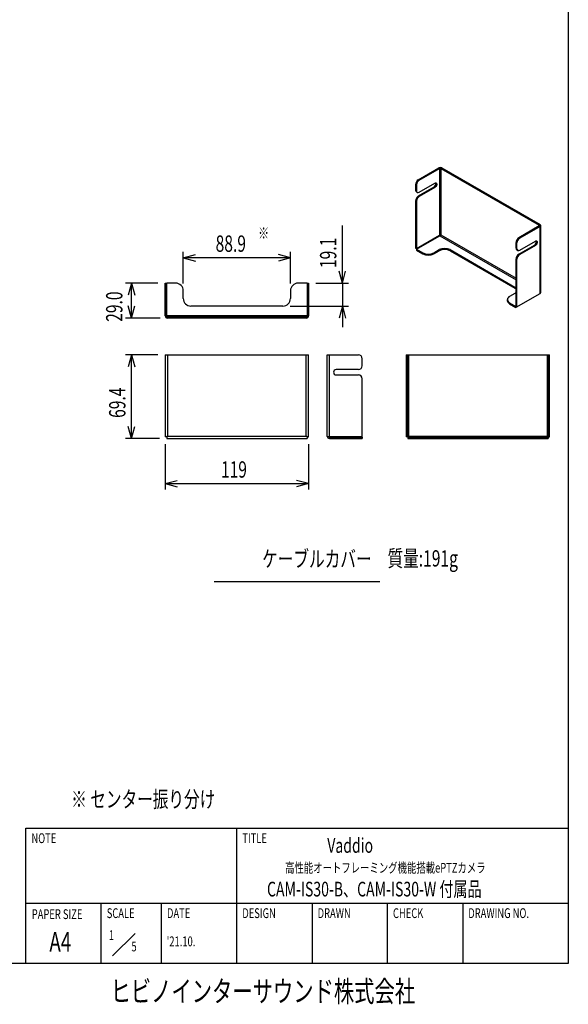
# Model space of a CAD drawing. Extents: x -975 to 975, y -673 to 664.
# Drawn here: x 520 to 975, y -670 to 148 of the extents above; entities that cross this region are included whole.
import ezdxf
from ezdxf.enums import TextEntityAlignment as Align

# ---------------------------------------------------------------- set-up
doc = ezdxf.new("R2010")
doc.units = 0
doc.header["$LTSCALE"] = 25.4
for name, color, linetype in [('DATA', 7, 'CONTINUOUS'), ('DIMNSIONS', 7, 'CONTINUOUS'), ('HIBINO-BASE', 7, 'CONTINUOUS')]:
    doc.layers.add(name, color=color, linetype=linetype)
doc.styles.get("Standard").update_dxf_attribs({"font": 'txt', "bigfont": 'BIGFONT.SHX'})

msp = doc.modelspace()

# ---------------------------------------------------------------- linework, layer by layer
at = {"layer": 'DATA', "color": 7, "linetype": 'CONTINUOUS'}
for p, q in [((850.53, 14.8), (867.47, 24.58)), ((868.22, 24.14), (867.47, 24.58)), ((869.34, 24.14), (870.09, 24.58)), ((870.09, 24.58), (951.59, -22.47)), ((851.28, 14.37), (868.22, 24.14)), ((868.22, 24.14), (868.22, -31.51)), ((869.34, 24.14), (950.84, -22.9)), ((869.34, 24.14), (869.34, -31)), ((849.04, 10.48), (848.29, 10.91)), ((848.29, 10.91), (848.29, 6.14)), ((849.04, 10.48), (849.04, 5.71)), ((850.53, 14.8), (851.28, 14.37)), ((863.55, 8.73), (850.53, 1.22)), ((851.28, 4.41), (864.3, 11.93)), ((864.3, 8.3), (851.28, 0.78)), ((864.3, 8.3), (863.55, 8.73)), ((864.3, 11.93), (864.63, 12.08)), ((864.63, 8.53), (864.3, 8.3)), ((864.63, 12.08), (864.94, 12.14)), ((864.94, 8.82), (864.63, 8.53)), ((864.94, 12.14), (865.23, 12.11)), ((865.23, 9.18), (864.94, 8.82)), ((865.23, 12.11), (865.47, 12)), ((865.47, 9.57), (865.23, 9.18)), ((865.47, 12), (865.66, 11.81)), ((865.66, 9.99), (865.47, 9.57)), ((865.66, 11.81), (865.8, 11.54)), ((865.8, 10.42), (865.66, 9.99)), ((865.8, 11.54), (865.87, 11.21)), ((865.87, 10.83), (865.8, 10.42)), ((865.87, 11.21), (865.87, 10.83)), ((848.29, 6.14), (849.04, 5.71)), ((848.94, 4.69), (849.7, 4.25)), ((850.53, 1.22), (851.28, 0.78)), ((849.04, -3.11), (848.29, -2.67)), ((848.29, -2.67), (848.29, -42.14)), ((849.04, -3.11), (849.04, -42.58)), ((950.84, -23.55), (933.9, -33.33)), ((951.59, -23.99), (934.65, -33.76)), ((950.84, -22.9), (951.59, -22.47)), ((950.84, -23.55), (950.84, -22.9)), ((950.84, -23.55), (951.59, -23.99)), ((951.59, -79.63), (951.59, -23.99)), ((952.13, -78.73), (952.13, -23.23)), ((868.22, -31.51), (849.04, -42.58)), ((849.16, -42.8), (868.34, -31.73)), ((868.34, -31.73), (931.66, -68.27)), ((869.34, -31), (931.66, -66.98)), ((932.41, -37.65), (931.66, -37.22)), ((931.66, -41.99), (931.66, -37.22)), ((932.41, -42.42), (932.41, -37.65)), ((933.9, -33.33), (934.65, -33.76)), ((933.9, -46.91), (946.92, -39.4)), ((934.65, -43.72), (947.67, -36.2)), ((947.67, -39.83), (934.65, -47.35)), ((947.67, -39.83), (946.92, -39.4)), ((947.67, -36.2), (948, -36.05)), ((948, -39.6), (947.67, -39.83)), ((948, -36.05), (948.31, -35.99)), ((948.31, -39.3), (948, -39.6)), ((948.31, -35.99), (948.6, -36.01)), ((948.6, -38.95), (948.31, -39.3)), ((948.6, -36.01), (948.84, -36.13)), ((948.84, -38.55), (948.6, -38.95)), ((948.84, -36.13), (949.03, -36.32)), ((949.03, -38.14), (948.84, -38.55)), ((949.03, -36.32), (949.17, -36.59)), ((949.17, -37.71), (949.03, -38.14)), ((949.17, -36.59), (949.24, -36.92)), ((949.24, -37.3), (949.17, -37.71)), ((949.24, -36.92), (949.24, -37.3)), ((849.04, -42.58), (848.29, -42.14)), ((849.16, -42.8), (854.43, -45.84)), ((849.16, -42.8), (849.16, -43.66)), ((849.16, -43.66), (854.43, -46.7)), ((854.43, -46.7), (854.43, -45.84)), ((863.41, -45.84), (867.9, -43.24)), ((863.41, -46.7), (867.9, -44.11)), ((863.41, -45.84), (863.41, -46.7)), ((867.9, -44.11), (867.9, -43.24)), ((876.88, -43.24), (930.76, -74.35)), ((876.88, -43.24), (876.88, -44.11)), ((876.88, -44.11), (930.76, -75.22)), ((931.66, -41.99), (932.41, -42.42)), ((932.31, -43.44), (933.06, -43.87)), ((933.9, -46.91), (934.65, -47.35)), ((932.41, -51.23), (931.66, -50.8)), ((931.66, -90.27), (931.66, -50.8)), ((932.41, -90.71), (932.41, -51.23)), ((640.52, -98.14), (640.52, -71.02)), ((640.52, -71.02), (641.58, -71.02)), ((641.58, -98.14), (641.58, -71.02)), ((641.76, -98.14), (641.76, -71.02)), ((649.2, -71.02), (641.76, -71.02)), ((758.24, -71.02), (750.8, -71.02)), ((758.24, -71.02), (758.24, -98.14)), ((758.42, -71.02), (758.42, -98.14)), ((758.42, -71.02), (759.48, -71.02)), ((759.48, -71.02), (759.48, -98.14)), ((641.58, -74.19), (640.52, -74.19)), ((655.55, -83.72), (655.55, -77.37)), ((744.45, -77.37), (744.45, -83.72)), ((759.48, -74.19), (758.42, -74.19)), ((930.76, -79.53), (926.27, -82.12)), ((930.76, -75.22), (930.76, -74.35)), ((930.76, -74.35), (931.31, -74.71)), ((931.31, -75.58), (930.76, -75.22)), ((931.31, -79.17), (930.76, -79.53)), ((931.31, -74.71), (931.66, -75)), ((931.66, -75.87), (931.31, -75.58)), ((931.66, -78.88), (931.31, -79.17)), ((950.71, -80.14), (931.53, -91.21)), ((932.41, -90.71), (951.59, -79.63)), ((950.71, -80.14), (950.71, -80.14)), ((924.41, -84.72), (924.41, -85.58)), ((926.27, -87.31), (931.53, -90.35)), ((926.27, -87.31), (926.27, -88.18)), ((926.27, -88.18), (931.53, -91.21)), ((738.1, -90.07), (661.9, -90.07)), ((931.66, -90.27), (931.53, -90.35)), ((931.53, -90.35), (931.53, -91.21)), ((931.66, -90.27), (932.41, -90.71)), ((641.58, -98.14), (640.52, -98.14)), ((641.76, -98.14), (641.79, -98.68)), ((758.24, -98.14), (641.76, -98.14)), ((642.38, -98.94), (642.38, -100)), ((757.62, -98.94), (642.38, -98.94)), ((757.62, -100), (642.38, -100)), ((757.62, -98.94), (757.62, -100)), ((758.21, -98.68), (758.24, -98.14)), ((758.42, -98.14), (759.48, -98.14)), ((640.52, -130.61), (640.52, -198.76)), ((640.52, -130.61), (759.48, -130.61)), ((642.38, -130.61), (642.38, -198.14)), ((757.62, -198.14), (757.62, -130.61)), ((759.48, -198.76), (759.48, -130.61)), ((775, -130.61), (800.81, -130.61)), ((775, -198.14), (775, -130.61)), ((776.86, -198.76), (776.86, -130.61)), ((840.52, -130.61), (840.52, -198.76)), ((840.52, -130.61), (959.48, -130.61)), ((841.58, -130.61), (841.58, -198.76)), ((842.38, -130.61), (842.38, -198.14)), ((957.62, -198.14), (957.62, -130.61)), ((958.42, -198.76), (958.42, -130.61)), ((959.48, -198.76), (959.48, -130.61)), ((803.98, -139.62), (803.98, -133.78)), ((841.58, -133.78), (840.52, -133.78)), ((959.48, -133.78), (958.42, -133.78)), ((800.81, -142.8), (782.39, -142.8)), ((840.52, -139.62), (841.58, -139.62)), ((841.58, -142.8), (840.52, -142.8)), ((958.42, -139.62), (959.48, -139.62)), ((959.48, -142.8), (958.42, -142.8)), ((782.39, -147.24), (800.81, -147.24)), ((803.98, -198.76), (803.98, -150.42)), ((840.52, -147.24), (841.58, -147.24)), ((841.58, -150.42), (840.52, -150.42)), ((958.42, -147.24), (959.48, -147.24)), ((959.48, -150.42), (958.42, -150.42)), ((641.58, -198.76), (640.52, -198.76)), ((642.38, -198.14), (641.58, -198.76)), ((641.76, -198.94), (642.38, -198.14)), ((641.76, -198.94), (641.76, -200)), ((641.76, -200), (758.24, -200)), ((642.38, -198.14), (757.62, -198.14)), ((757.62, -198.14), (758.24, -198.94)), ((758.42, -198.76), (757.62, -198.14)), ((758.24, -198.94), (758.24, -200)), ((758.42, -198.76), (759.48, -198.76)), ((803.98, -198.76), (776.86, -198.76)), ((776.86, -198.94), (776.86, -200)), ((776.86, -198.94), (803.98, -198.94)), ((776.86, -200), (803.98, -200)), ((803.98, -198.94), (803.98, -200)), ((841.58, -198.76), (840.52, -198.76)), ((842.38, -198.14), (841.58, -198.76)), ((841.76, -198.94), (842.38, -198.14)), ((841.76, -198.94), (958.24, -198.94)), ((841.76, -198.94), (841.76, -200)), ((841.76, -200), (958.24, -200)), ((842.38, -198.14), (957.62, -198.14)), ((849.2, -200), (849.2, -198.94)), ((855.55, -198.94), (855.55, -200)), ((861.9, -198.94), (861.9, -200)), ((938.1, -200), (938.1, -198.94)), ((944.45, -200), (944.45, -198.94)), ((950.8, -198.94), (950.8, -200)), ((957.62, -198.14), (958.24, -198.94)), ((958.42, -198.76), (957.62, -198.14)), ((958.24, -198.94), (958.24, -200)), ((958.42, -198.76), (959.48, -198.76)), ((681.25, -318.75), (818.75, -318.75))]:
    msp.add_line(p, q, dxfattribs=at)
at = {"layer": 'DATA', "color": 3, "linetype": 'CONTINUOUS'}
for points in [[(641.76, -98.14), (641.77, -98.3), (641.81, -98.45), (641.86, -98.58), (641.94, -98.71), (642.03, -98.8), (642.14, -98.88), (642.25, -98.92), (642.38, -98.94)], [(757.62, -98.94), (757.75, -98.92), (757.86, -98.88), (757.97, -98.8), (758.06, -98.71), (758.14, -98.58), (758.19, -98.45), (758.23, -98.3), (758.24, -98.14)], [(776.86, -198.76), (776.49, -198.75), (776.15, -198.71), (775.83, -198.65), (775.54, -198.58), (775.31, -198.49), (775.14, -198.38), (775.04, -198.26), (775, -198.14)]]:
    msp.add_lwpolyline(points, dxfattribs=at)
at = {"layer": 'DATA', "color": 7, "linetype": 'CONTINUOUS'}
for centre, radius, start, end in [((868.78, 22.04), 2.85, 62.60973, 117.39026), ((868.78, 23.06), 1.22, 62.60966, 117.39043), ((853.14, 10.7), 4.86, 122.4763, 177.5237), ((853.89, 10.27), 4.86, 122.47641, 177.52359), ((862.11, 11.33), 2.97, 298.94335, 15.80238), ((849.87, 5.98), 1.6, 174.33765, 234.3502), ((853.14, -2.88), 4.86, 122.47631, 177.52369), ((850.41, 5.5), 1.39, 171.31468, 308.67451), ((853.89, -3.32), 4.86, 122.47642, 177.52358), ((950.71, -23.23), 0.347, 290.78317, 69.21657), ((951.3, -23.23), 0.811, 290.78356, 69.21647), ((871.56, -37.49), 6.85, 108.92656, 119.23744), ((864.93, -25.97), 6.69, 300.64158, 311.19887), ((936.51, -37.43), 4.86, 122.4763, 177.5237), ((937.26, -37.86), 4.86, 122.47641, 177.52359), ((945.48, -36.8), 2.97, 298.94335, 15.80238), ((858.92, -37.17), 9.76, 242.60968, 297.39033), ((858.92, -38.04), 9.76, 242.60968, 297.39033), ((872.39, -51.91), 9.76, 62.60967, 117.39033), ((872.39, -52.78), 9.76, 62.60967, 117.39033), ((933.24, -42.14), 1.6, 174.33765, 234.3502), ((936.51, -51.01), 4.86, 122.47631, 177.52369), ((933.78, -42.63), 1.39, 171.31468, 308.67451), ((937.26, -51.44), 4.86, 122.47642, 177.52358), ((649.2, -77.37), 6.35, 0, 90), ((750.8, -77.37), 6.35, 90, 180), ((951.11, -78.73), 1.02, 297.7502, 0.25183), ((661.9, -83.72), 6.35, 180, 270), ((738.1, -83.72), 6.35, 270, 0), ((927.6, -85.26), 3.21, 185.84526, 245.47487), ((927.25, -84.72), 2.77, 110.7834, 249.21657), ((642.38, -98.14), 1.86, 180, 270), ((642.38, -98.14), 0.795, 180, 270), ((757.62, -98.14), 1.86, 270, 0), ((757.62, -98.14), 0.795, 270, 0), ((800.81, -133.78), 3.17, 0, 90), ((782.39, -145.02), 2.22, 90, 270), ((800.81, -139.62), 3.18, 270, 0), ((800.81, -150.42), 3.17, 0, 90), ((776.86, -198.14), 1.86, 180, 270), ((776.86, -198.14), 0.795, 227.85502, 270)]:
    msp.add_arc(centre, radius, start, end, dxfattribs=at)
at = {"layer": 'DIMNSIONS', "color": 7, "linetype": 'CONTINUOUS'}
for p, q in [((787.5, -71.02), (787.5, -23.24)), ((655.55, -71.37), (655.55, -45)), ((655.55, -50), (665.55, -47.32)), ((744.45, -50), (734.45, -47.32)), ((744.45, -71.37), (744.45, -45)), ((744.45, -50), (655.55, -50)), ((655.55, -50), (665.55, -52.68)), ((744.45, -50), (734.45, -52.68)), ((787.5, -71.02), (784.82, -61.02)), ((787.5, -71.02), (790.18, -61.02)), ((634.52, -71.02), (607.5, -71.02)), ((612.5, -71.02), (609.82, -81.02)), ((612.5, -100), (612.5, -71.02)), ((612.5, -71.02), (615.18, -81.02)), ((765.48, -71.02), (792.5, -71.02)), ((787.5, -71.02), (787.5, -90.07)), ((612.5, -100), (609.82, -90)), ((612.5, -100), (615.18, -90)), ((744.1, -90.07), (792.5, -90.07)), ((787.5, -90.07), (784.82, -100.07)), ((787.5, -90.07), (787.5, -107.57)), ((787.5, -90.07), (790.18, -100.07)), ((636.38, -100), (607.5, -100)), ((634.52, -130.61), (607.5, -130.61)), ((612.5, -130.61), (609.82, -140.61)), ((612.5, -200), (612.5, -130.61)), ((612.5, -130.61), (615.18, -140.61)), ((612.5, -200), (609.82, -190)), ((612.5, -200), (615.18, -190)), ((635.76, -200), (607.5, -200)), ((640.52, -204.76), (640.52, -242.5)), ((759.48, -204.76), (759.48, -242.5)), ((640.52, -237.5), (650.52, -234.82)), ((759.48, -237.5), (749.48, -234.82)), ((640.52, -237.5), (759.48, -237.5)), ((640.52, -237.5), (650.52, -240.18)), ((759.48, -237.5), (749.48, -240.18))]:
    msp.add_line(p, q, dxfattribs=at)
at = {"layer": 'HIBINO-BASE', "color": 7, "linetype": 'CONTINUOUS'}
for p, q in [((975, 664.04), (975, -635.96)), ((525, -523.46), (975, -523.46)), ((525, -635.96), (525, -523.46)), ((700, -635.96), (700, -523.46)), ((525, -585.96), (975, -585.96)), ((587.5, -635.96), (587.5, -585.96)), ((637.5, -635.96), (637.5, -585.96)), ((762.5, -585.96), (762.5, -635.96)), ((825, -635.96), (825, -585.96)), ((887.5, -585.96), (887.5, -635.96)), ((596.88, -629.71), (615.62, -610.96)), ((975, -635.96), (75, -635.96))]:
    msp.add_line(p, q, dxfattribs=at)

# ---------------------------------------------------------------- texts
at = {"layer": 'DATA', "color": 7, "width": 0.7}
msp.add_text('ケーブルカバー', height=13.574, dxfattribs=at).set_placement((811.74, -300), align=Align.MIDDLE_RIGHT)
for s, height, p in [('質量:191g', 13.574, (825, -292.78)), ('Vaddio', 12.216, (775, -531.84)), ('高性能オートフレーミング機能搭載ePTZカメラ', 8.1442, (740, -552.42)), ('CAM-IS30-B、CAM-IS30-W 付属品', 12.2163, (725, -568.09))]:
    msp.add_text(s, height=height, dxfattribs=at).set_placement(p, align=Align.TOP_LEFT)
at = {"layer": 'DIMNSIONS', "color": 7, "width": 0.7}
for s, height, p in [('88.9', 13.574, (682.36, -31.46)), ('※', 9.5, (717.64, -24.8)), ('119', 13.574, (686.77, -218.96)), ('※ センター振り分け', 13.574, (562.5, -492.78))]:
    msp.add_text(s, height=height, dxfattribs=at).set_placement(p, align=Align.TOP_LEFT)
for s, p in [('19.1', (768.96, -58.52)), ('29.0', (591.46, -103.15)), ('69.4', (593.96, -182.94))]:
    msp.add_text(s, height=13.574, rotation=90, dxfattribs=at).set_placement(p, align=Align.TOP_LEFT)
at = {"layer": 'HIBINO-BASE', "color": 7, "width": 0.7}
for s, height, p in [('NOTE', 8.144, (529.5, -527.86)), ('TITLE', 8.144, (704.5, -527.86)), ('PAPER SIZE', 8.144, (529.79, -590.92)), ('SCALE', 8.144, (592, -590.08)), ('DATE', 8.144, (642, -590.08)), ('DESIGN', 8.144, (704.5, -590.08)), ('DRAWN', 8.144, (767, -590.08)), ('CHECK', 8.144, (829.5, -590.08)), ('DRAWING NO.', 8.1442, (892, -590.08)), ('A4', 16.288, (544.42, -609.8)), ('1', 8.14, (593.75, -608.37)), ("'21.10.", 8.144, (641.78, -613.5)), ('5', 8.14, (612.5, -617.74)), ('ヒビノインターサウンド株式会社', 17.6458, (595.12, -650.2))]:
    msp.add_text(s, height=height, dxfattribs=at).set_placement(p, align=Align.TOP_LEFT)

doc.saveas('drawing.dxf')
